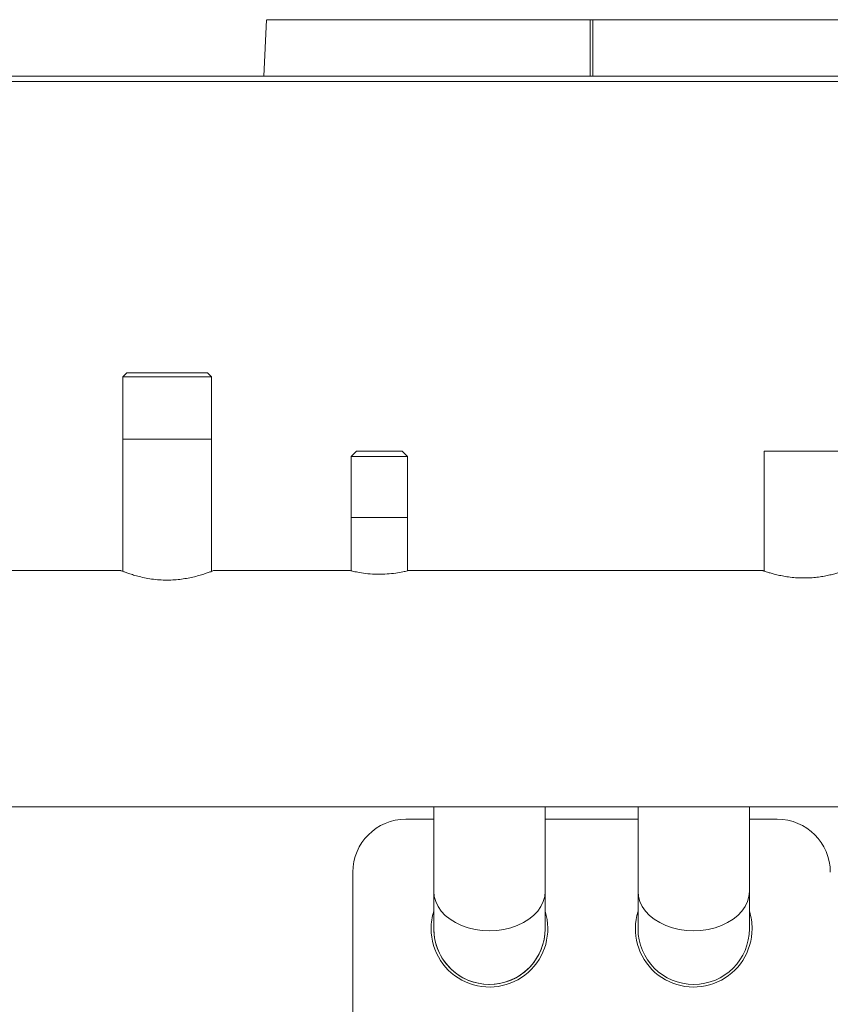
# Model space of a CAD drawing. Units: millimetres. Extents: x -75 to 5739, y -1444 to 3622.
# Drawn here: x 5002 to 5307, y 1369 to 1740 of the extents above; entities that cross this region are included whole.
import ezdxf

# ---------------------------------------------------------------- set-up
doc = ezdxf.new("R2010")
doc.units = ezdxf.units.MM

msp = doc.modelspace()

# ---------------------------------------------------------------- linework, layer by layer
at = {"color": 7, "linetype": 'Continuous', "lineweight": 15}
for p, q in [((5094.79, 1739.76), (5093.73, 1718.51)), ((5216.79, 1718.51), (5216.79, 1739.76)), ((5216.8, 1739.66), (5216.79, 1739.76)), ((5216.8, 1718.51), (5216.8, 1739.66)), ((5217.78, 1739.66), (5217.78, 1718.51)), ((5217.79, 1739.76), (5217.79, 1718.51)), ((5634.74, 1718.51), (4799.84, 1718.51)), ((5603.28, 1716.51), (4831.3, 1716.51)), ((5042.04, 1606.69), (5040.54, 1605.19)), ((5042.04, 1606.69), (5072.54, 1606.69)), ((5074.04, 1605.19), (5072.54, 1606.69)), ((5040.54, 1605.19), (5040.54, 1581.69)), ((5074.04, 1605.19), (5040.54, 1605.19)), ((5074.04, 1581.69), (5074.04, 1605.19)), ((5040.54, 1581.69), (5040.54, 1531.9)), ((5074.04, 1531.9), (5074.04, 1581.69)), ((5128.64, 1577.19), (5126.64, 1575.19)), ((5128.64, 1577.19), (5145.94, 1577.19)), ((5147.94, 1575.19), (5145.94, 1577.19)), ((5282.29, 1577.19), (5282.29, 1532.02)), ((5282.29, 1577.19), (5282.78, 1577.19)), ((5282.78, 1577.19), (5312.29, 1577.19)), ((5126.64, 1575.19), (5126.64, 1552.19)), ((5147.94, 1575.19), (5126.64, 1575.19)), ((5147.94, 1552.19), (5147.94, 1575.19)), ((5126.64, 1552.19), (5126.64, 1532.1)), ((5147.94, 1532.1), (5147.94, 1552.19)), ((5039.79, 1532.19), (4964.77, 1532.19)), ((5126.29, 1532.19), (5074.77, 1532.19)), ((5281.79, 1532.19), (5148.14, 1532.19)), ((4907.29, 1443.19), (5512.29, 1443.19)), ((5157.79, 1443.19), (5157.79, 1411.32)), ((5199.79, 1411.32), (5199.79, 1443.19)), ((5234.79, 1443.19), (5234.79, 1411.32)), ((5276.79, 1411.32), (5276.79, 1443.19)), ((5157.79, 1438.51), (5147.29, 1438.51)), ((5234.79, 1438.51), (5199.79, 1438.51)), ((5287.29, 1438.51), (5276.79, 1438.51)), ((5127.29, 1418.51), (5127.29, 1352.71)), ((5157.79, 1411.32), (5157.79, 1397.26)), ((5199.79, 1397.26), (5199.79, 1411.32)), ((5234.79, 1411.32), (5234.79, 1397.26)), ((5276.79, 1397.26), (5276.79, 1411.32))]:
    msp.add_line(p, q, dxfattribs=at)
at = {"color": 8, "linetype": 'Continuous', "lineweight": 15}
for p, q in [((5057.29, 1581.69), (5040.54, 1581.69)), ((5074.04, 1581.69), (5057.29, 1581.69)), ((5126.64, 1552.19), (5147.94, 1552.19))]:
    msp.add_line(p, q, dxfattribs=at)
at = {"color": 7, "linetype": 'Continuous', "lineweight": 15, "flags": 128}
for points in [[(5217.78, 1739.66), (5217.79, 1739.71), (5217.79, 1739.76)], [(5158.1, 1393.69), (5157.81, 1396.42), (5157.79, 1397.26)]]:
    msp.add_lwpolyline(points, dxfattribs=at)
at = {"color": 8, "linetype": 'Continuous', "lineweight": 15, "flags": 128}
for points in [[(5157.79, 1411.32), (5157.97, 1409.38), (5158.51, 1407.48), (5159.39, 1405.64), (5160.6, 1403.9), (5162.13, 1402.28), (5163.94, 1400.82), (5166.01, 1399.54), (5168.29, 1398.46), (5170.75, 1397.6), (5173.36, 1396.98), (5176.05, 1396.6), (5178.79, 1396.47), (5181.53, 1396.6), (5184.23, 1396.98), (5186.83, 1397.6), (5189.29, 1398.46), (5191.57, 1399.54), (5193.64, 1400.82), (5195.45, 1402.28), (5196.98, 1403.9), (5198.19, 1405.64), (5199.08, 1407.48), (5199.61, 1409.38), (5199.79, 1411.32), (5199.79, 1411.32)], [(5234.79, 1411.32), (5234.97, 1409.38), (5235.51, 1407.48), (5236.39, 1405.64), (5237.6, 1403.9), (5239.13, 1402.28), (5240.94, 1400.82), (5243.01, 1399.54), (5245.29, 1398.46), (5247.75, 1397.6), (5250.36, 1396.98), (5253.05, 1396.6), (5255.79, 1396.47), (5258.53, 1396.6), (5261.23, 1396.98), (5263.83, 1397.6), (5266.29, 1398.46), (5268.57, 1399.54), (5270.64, 1400.82), (5272.45, 1402.28), (5273.98, 1403.9), (5275.19, 1405.64), (5276.08, 1407.48), (5276.61, 1409.38), (5276.79, 1411.32), (5276.79, 1411.32)]]:
    msp.add_lwpolyline(points, dxfattribs=at)
at = {"color": 7, "linetype": 'Continuous', "lineweight": 15}
for centre, radius, start, end in [((5147.29, 1418.51), 20, 90, 180), ((5287.29, 1418.51), 20, 0, 90), ((5178.79, 1397.26), 22, 162.6586, 180), ((5178.79, 1397.26), 22, 180, 17.3414), ((5255.79, 1397.26), 22, 162.6586, 0), ((5255.79, 1397.26), 22, 0, 17.3414), ((5178.79, 1397.26), 21, 180, 360), ((5178.79, 1397.26), 21, 189.7845, 360), ((5255.79, 1397.26), 21, 180, 360)]:
    msp.add_arc(centre, radius, start, end, dxfattribs=at)
for points, knots in [([(5216.79, 1739.76), (5212.79, 1739.76), (5204.78, 1739.76), (5192.89, 1739.76), (5181.24, 1739.76), (5169.93, 1739.76), (5159.08, 1739.76), (5148.79, 1739.76), (5139.15, 1739.76), (5130.27, 1739.76), (5122.22, 1739.76), (5115.08, 1739.76), (5108.93, 1739.76), (5103.81, 1739.76), (5099.79, 1739.76), (5096.91, 1739.76), (5095.12, 1739.76), (5094.91, 1739.76), (5094.8, 1739.76)], [0, 0, 0, 0, 0.062582, 0.125163, 0.187744, 0.250326, 0.312908, 0.375489, 0.438071, 0.500652, 0.563234, 0.625815, 0.688397, 0.750979, 0.81356, 0.876142, 0.938723, 1, 1, 1, 1]), ([(5216.8, 1739.66), (5216.96, 1739.66), (5217.29, 1739.66), (5217.62, 1739.66), (5217.78, 1739.66)], [0, 0, 0, 0, 0.499705, 1, 1, 1, 1]), ([(5217.14, 1739.76), (5217.19, 1739.76), (5217.29, 1739.76), (5217.39, 1739.76), (5217.44, 1739.76)], [0, 0, 0, 0, 0.4999834, 1, 1, 1, 1]), ([(5339.78, 1739.76), (5339.67, 1739.76), (5339.46, 1739.76), (5337.67, 1739.76), (5334.79, 1739.76), (5330.77, 1739.76), (5325.65, 1739.76), (5319.5, 1739.76), (5312.36, 1739.76), (5304.32, 1739.76), (5295.43, 1739.76), (5285.8, 1739.76), (5275.5, 1739.76), (5264.65, 1739.76), (5253.34, 1739.76), (5241.69, 1739.76), (5229.8, 1739.76), (5221.79, 1739.76), (5217.79, 1739.76)], [0, 0, 0, 0, 0.061277, 0.123858, 0.18644, 0.249021, 0.311603, 0.374185, 0.436766, 0.499348, 0.561929, 0.624511, 0.687092, 0.749674, 0.812256, 0.874837, 0.937418, 1, 1, 1, 1]), ([(5039.79, 1532.19), (5039.83, 1532.17), (5039.92, 1532.14), (5040.62, 1531.87), (5041.72, 1531.46), (5043.22, 1530.94), (5045.12, 1530.36), (5047.38, 1529.76), (5050, 1529.22), (5052.82, 1528.81), (5055.77, 1528.6), (5058.64, 1528.59), (5061.43, 1528.78), (5064.02, 1529.13), (5066.48, 1529.6), (5068.74, 1530.16), (5070.78, 1530.76), (5072.48, 1531.32), (5073.79, 1531.8), (5074.54, 1532.09), (5074.85, 1532.21), (5074.77, 1532.18), (5074.77, 1532.18)], [0, 0, 0, 0, 0.050222, 0.101966, 0.152172, 0.203726, 0.256038, 0.309741, 0.364154, 0.420283, 0.472222, 0.52589, 0.574475, 0.624421, 0.674061, 0.724952, 0.778236, 0.833001, 0.887138, 0.943036, 0.994058, 1, 1, 1, 1]), ([(5281.79, 1532.19), (5281.83, 1532.17), (5281.91, 1532.15), (5282.54, 1531.93), (5283.53, 1531.61), (5284.89, 1531.2), (5286.59, 1530.74), (5288.62, 1530.27), (5290.94, 1529.86), (5293.44, 1529.55), (5296.05, 1529.39), (5298.61, 1529.4), (5301.1, 1529.55), (5303.43, 1529.83), (5305.63, 1530.21), (5307.63, 1530.65), (5309.42, 1531.12), (5310.88, 1531.55), (5312, 1531.91), (5312.61, 1532.12), (5312.86, 1532.21), (5312.79, 1532.19), (5312.79, 1532.19)], [0, 0, 0, 0, 0.050788, 0.1031, 0.153876, 0.206032, 0.258533, 0.31246, 0.366529, 0.422279, 0.474338, 0.528072, 0.577595, 0.628512, 0.67895, 0.730698, 0.783979, 0.838765, 0.89257, 0.948084, 0.999373, 1, 1, 1, 1]), ([(5126.29, 1532.19), (5126.41, 1532.16), (5126.64, 1532.1), (5128.48, 1531.68), (5131.21, 1531.2), (5134.67, 1530.83), (5138.4, 1530.77), (5141.96, 1531.02), (5145.03, 1531.47), (5147.21, 1531.92), (5148.31, 1532.19), (5148.18, 1532.16), (5148.14, 1532.15)], [0, 0, 0, 0, 0.105182, 0.210291, 0.317305, 0.42584, 0.532227, 0.63612, 0.741065, 0.848926, 0.957112, 1, 1, 1, 1])]:
    msp.add_open_spline(points, degree=3, knots=knots, dxfattribs=at)

doc.saveas('drawing.dxf')
